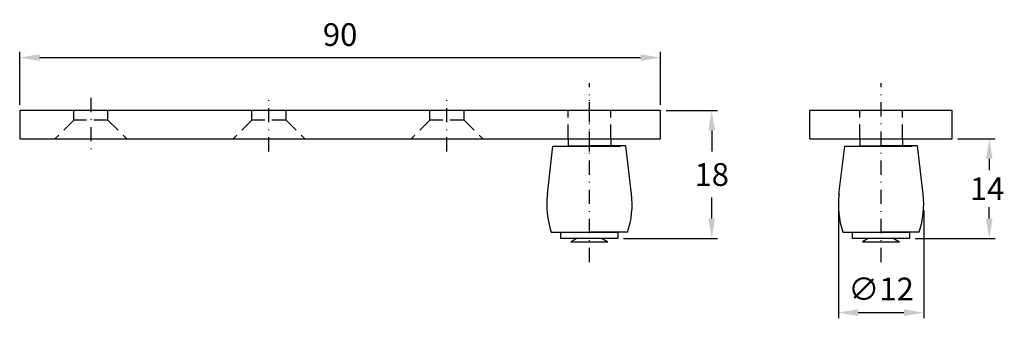
# Model space of a CAD drawing. Extents: x 59 to 198, y 717 to 759.
import ezdxf

# ---------------------------------------------------------------- set-up
doc = ezdxf.new("R2010")
doc.units = 0
doc.header["$LTSCALE"] = 4
doc.header["$MEASUREMENT"] = 0
doc.linetypes.add('DASHDOT', pattern=[1, 0.5, -0.25, 0, -0.25])
doc.linetypes.add('DASHED', pattern=[0.75, 0.5, -0.25])
doc.layers.get('DEFPOINTS').update_dxf_attribs({"linetype": 'CONTINUOUS'})
for name, color, linetype in [('KESKIVIIVA', 13, 'DASHDOT'), ('LC-000', 6, 'CONTINUOUS'), ('MITOITUS', 13, 'CONTINUOUS'), ('MUOTOVIIVA', 1, 'CONTINUOUS'), ('PIILOVIIVA', 3, 'DASHED')]:
    doc.layers.add(name, color=color, linetype=linetype)
doc.styles.add('LC-STANDARD', font='ARIAL.TTF')
doc.dimstyles.new('ARIAL', dxfattribs={"dimtxt": 3.5, "dimasz": 3.5, "dimexe": 2, "dimexo": 2, "dimgap": 2, "dimtad": 1, "dimtih": 1, "dimtoh": 1, "dimzin": 1, "dimtxsty": 'LC-STANDARD', "dimcen": 1, "dimclrt": 4, "dimazin": 3, "dimtfac": 1, "dimtofl": 0, "dimtmove": 0, "dimatfit": 3, "dimtolj": 1, "dimtzin": 1})

# ---------------------------------------------------------------- blocks, each defined once
blk = doc.blocks.new('*D0')
at = {"layer": 'DEFPOINTS', "color": 0, "linetype": 'BYBLOCK'}
for p in [(174.26, 732.97), (186.26, 732.97), (186.26, 717.79)]:
    blk.add_point(p, dxfattribs=at)
at = {"layer": 'LC-000', "color": 0, "linetype": 'BYBLOCK'}
for p, q in [((174.26, 732.17), (174.26, 716.99)), ((186.26, 732.17), (186.26, 716.99)), ((177.06, 717.79), (183.46, 717.79))]:
    blk.add_line(p, q, dxfattribs=at)
for points in [[(177.06, 718.26), (177.06, 717.32), (174.26, 717.79)], [(183.46, 718.26), (183.46, 717.32), (186.26, 717.79)]]:
    blk.add_solid(points, dxfattribs=at)
at = {"layer": 'LC-000', "color": 5, "linetype": 'BYBLOCK', "insert": (180.26, 721.11), "char_height": 3.2, "attachment_point": 5, "style": 'LC-STANDARD'}
blk.add_mtext('\\A1;∅12', dxfattribs=at)
blk = doc.blocks.new('*D2')
at = {"layer": 'DEFPOINTS', "color": 0, "linetype": 'BYBLOCK'}
for p in [(149.3, 746.22), (156.48, 746.22), (143.31, 728.21)]:
    blk.add_point(p, dxfattribs=at)
at = {"layer": 'LC-000', "color": 0, "linetype": 'BYBLOCK'}
for p, q in [((150.1, 746.22), (157.28, 746.22)), ((156.48, 743.42), (156.48, 740.45)), ((156.48, 731.01), (156.48, 733.98)), ((144.11, 728.21), (157.28, 728.21))]:
    blk.add_line(p, q, dxfattribs=at)
for points in [[(156.01, 743.42), (156.94, 743.42), (156.48, 746.22)], [(156.01, 731.01), (156.94, 731.01), (156.48, 728.21)]]:
    blk.add_solid(points, dxfattribs=at)
at = {"layer": 'LC-000', "color": 5, "linetype": 'BYBLOCK', "insert": (156.48, 737.21), "char_height": 3.2, "attachment_point": 5, "style": 'LC-STANDARD'}
blk.add_mtext('\\A1;18', dxfattribs=at)
blk = doc.blocks.new('*D3')
at = {"layer": 'DEFPOINTS', "color": 0, "linetype": 'BYBLOCK'}
for p in [(149.3, 753.65), (59.3, 746.22), (149.3, 746.22)]:
    blk.add_point(p, dxfattribs=at)
at = {"layer": 'LC-000', "color": 0, "linetype": 'BYBLOCK'}
for p, q in [((59.3, 747.02), (59.3, 754.45)), ((62.1, 753.65), (146.5, 753.65)), ((149.3, 747.02), (149.3, 754.45))]:
    blk.add_line(p, q, dxfattribs=at)
for points in [[(62.1, 754.12), (62.1, 753.18), (59.3, 753.65)], [(146.5, 754.12), (146.5, 753.18), (149.3, 753.65)]]:
    blk.add_solid(points, dxfattribs=at)
at = {"layer": 'LC-000', "color": 5, "linetype": 'BYBLOCK', "insert": (104.3, 756.88), "char_height": 3.2, "attachment_point": 5, "style": 'LC-STANDARD'}
blk.add_mtext('\\A1;90', dxfattribs=at)
blk = doc.blocks.new('*D1')
at = {"layer": 'DEFPOINTS', "color": 0, "linetype": 'BYBLOCK'}
for p in [(190.26, 742.22), (184.27, 728.21), (195.46, 728.21)]:
    blk.add_point(p, dxfattribs=at)
at = {"layer": 'LC-000', "color": 0, "linetype": 'BYBLOCK'}
for p, q in [((191.06, 742.22), (196.26, 742.22)), ((195.46, 739.42), (195.46, 737.82)), ((195.46, 731.01), (195.46, 732.61)), ((185.07, 728.21), (196.26, 728.21))]:
    blk.add_line(p, q, dxfattribs=at)
for points in [[(194.99, 739.42), (195.92, 739.42), (195.46, 742.22)], [(194.99, 731.01), (195.92, 731.01), (195.46, 728.21)]]:
    blk.add_solid(points, dxfattribs=at)
at = {"layer": 'LC-000', "color": 5, "linetype": 'BYBLOCK', "insert": (195.14, 735.21), "char_height": 3.2, "attachment_point": 5, "style": 'LC-STANDARD'}
blk.add_mtext('\\A1;14', dxfattribs=at)

msp = doc.modelspace()

# ---------------------------------------------------------------- linework, layer by layer
at = {"layer": 'KESKIVIIVA', "color": 13}
for p, q in [((139.3, 724.88), (139.3, 750.05)), ((180.26, 724.88), (180.26, 750.05)), ((139.3, 740.45), (139.3, 748.09)), ((69.3, 747.99), (69.3, 740.45)), ((94.31, 740.45), (94.31, 747.99)), ((119.3, 740.45), (119.3, 747.99))]:
    msp.add_line(p, q, dxfattribs=at)
at = {"layer": 'MUOTOVIIVA', "color": 1}
for p, q in [((149.3, 746.22), (59.3, 746.22)), ((59.3, 746.22), (59.3, 742.22)), ((149.3, 742.22), (149.3, 746.22)), ((190.26, 746.22), (170.26, 746.22)), ((170.26, 742.22), (170.26, 746.22)), ((190.26, 742.22), (190.26, 746.22)), ((59.3, 742.22), (149.3, 742.22)), ((133.4, 734.47), (134.19, 741.21)), ((134.19, 741.21), (143.68, 741.21)), ((136.3, 742.22), (136.3, 741.22)), ((136.3, 741.22), (142.3, 741.22)), ((144.41, 741.22), (139.3, 741.22)), ((142.3, 742.22), (142.3, 741.22)), ((145.21, 734.47), (144.41, 741.22)), ((170.26, 742.22), (190.26, 742.22)), ((174.35, 734.47), (175.15, 741.21)), ((175.15, 741.21), (184.63, 741.21)), ((177.26, 742.22), (177.26, 741.22)), ((177.26, 741.22), (183.26, 741.22)), ((185.36, 741.22), (180.26, 741.22)), ((183.26, 742.22), (183.26, 741.22)), ((186.16, 734.47), (185.36, 741.22)), ((133.95, 729.1), (139.3, 729.1)), ((135.29, 729.1), (143.31, 729.1)), ((135.29, 728.21), (135.29, 729.1)), ((144.66, 729.1), (139.3, 729.1)), ((143.31, 729.1), (143.31, 728.21)), ((174.9, 729.1), (180.26, 729.1)), ((176.25, 729.1), (184.27, 729.1)), ((176.25, 728.21), (176.25, 729.1)), ((185.61, 729.1), (180.26, 729.1)), ((184.27, 729.1), (184.27, 728.21)), ((143.31, 728.21), (135.29, 728.21)), ((137.52, 728.21), (136.7, 727.74)), ((136.7, 727.74), (141.91, 727.74)), ((141.09, 728.21), (141.91, 727.74)), ((184.27, 728.21), (176.25, 728.21)), ((178.47, 728.21), (177.65, 727.74)), ((177.65, 727.74), (182.86, 727.74)), ((182.04, 728.21), (182.86, 727.74))]:
    msp.add_line(p, q, dxfattribs=at)
for centre, start, end in [((145.19, 732.97), 172.7103, 198.9656), ((133.42, 732.97), 341.0344, 7.2897), ((186.14, 732.97), 172.7103, 198.9656), ((174.37, 732.97), 341.0344, 7.2897)]:
    msp.add_arc(centre, 11.88, start, end, dxfattribs=at)
at = {"layer": 'PIILOVIIVA'}
for p, q in [((66.9, 744.86), (66.9, 746.22)), ((71.7, 744.86), (71.7, 746.22)), ((91.91, 744.86), (91.91, 746.22)), ((96.71, 744.86), (96.71, 746.22)), ((116.9, 744.86), (116.9, 746.22)), ((121.7, 744.86), (121.7, 746.22)), ((136.3, 742.22), (136.3, 746.22)), ((142.3, 742.22), (142.3, 746.22)), ((177.26, 742.22), (177.26, 746.22)), ((183.26, 742.22), (183.26, 746.22)), ((66.9, 744.86), (64.26, 742.22)), ((71.7, 744.86), (66.9, 744.86)), ((71.7, 744.86), (74.35, 742.22)), ((91.91, 744.86), (89.26, 742.22)), ((96.71, 744.86), (91.91, 744.86)), ((96.71, 744.86), (99.35, 742.22)), ((116.9, 744.86), (114.26, 742.22)), ((121.7, 744.86), (116.9, 744.86)), ((121.7, 744.86), (124.34, 742.22))]:
    msp.add_line(p, q, dxfattribs=at)

# ---------------------------------------------------------------- dimensions: what is measured, and where the dimension line sits
at = {"layer": 'MITOITUS'}
dim = msp.add_linear_dim(base=(149.3, 753.65), p1=(59.3, 746.22), p2=(149.3, 746.22), dimstyle='ARIAL', override={"dimscale": 0.8, "dimtxt": 4, "dimexe": 1, "dimexo": 1, "dimdec": 0, "dimzin": 0, "dimcen": 0.09, "dimclrt": 5}, dxfattribs=at)
dim.commit()
dim.dimension.update_dxf_attribs({"geometry": '*D3', "text_midpoint": (104.3, 756.88)})
dim = msp.add_linear_dim(base=(156.48, 746.22), p1=(143.31, 728.21), p2=(149.3, 746.22), angle=90, dimstyle='ARIAL', override={"dimscale": 0.8, "dimtxt": 4, "dimexe": 1, "dimexo": 1, "dimdec": 0, "dimzin": 0, "dimcen": 0.09, "dimclrt": 5}, dxfattribs=at)
dim.commit()
dim.dimension.update_dxf_attribs({"geometry": '*D2', "text_midpoint": (156.48, 737.21)})
dim = msp.add_linear_dim(base=(195.46, 728.21), p1=(190.26, 742.22), p2=(184.27, 728.21), angle=90, dimstyle='ARIAL', override={"dimscale": 0.8, "dimtxt": 4, "dimexe": 1, "dimexo": 1, "dimdec": 0, "dimzin": 0, "dimcen": 0.09, "dimclrt": 5}, dxfattribs=at)
dim.commit()
dim.dimension.update_dxf_attribs({"geometry": '*D1', "text_midpoint": (195.14, 735.21), "dimtype": 128})
dim = msp.add_linear_dim(base=(186.26, 717.79), p1=(174.26, 732.97), p2=(186.26, 732.97), text='%%C12', dimstyle='ARIAL', override={"dimscale": 0.8, "dimtxt": 4, "dimexe": 1, "dimexo": 1, "dimdec": 0, "dimzin": 0, "dimcen": 0.09, "dimclrt": 5}, dxfattribs=at)
dim.commit()
dim.dimension.update_dxf_attribs({"geometry": '*D0', "text_midpoint": (180.26, 721.11)})

doc.saveas('drawing.dxf')
